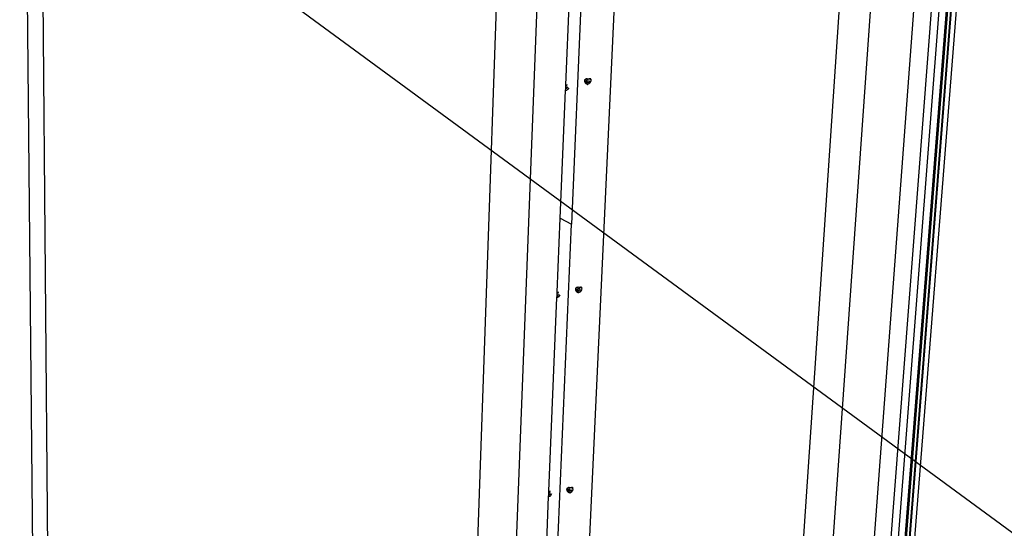
# Model space of a CAD drawing. Units: millimetres. Extents: x -37298 to 44139, y -36111 to 44763.
# Drawn here: x -7 to 286, y 4402 to 4553 of the extents above; entities that cross this region are included whole.
import ezdxf

# ---------------------------------------------------------------- set-up
doc = ezdxf.new("R2010")
doc.units = ezdxf.units.MM

# ---------------------------------------------------------------- blocks, each defined once
blk = doc.blocks.new('sürgü kapı 4 perspektif')
for p, q in [((7865.62, 4854.76), (7870.87, 4332.41)), ((7870.69, 4852.21), (7875.11, 4334.38)), ((8003.41, 4213.08), (8025.83, 4791.33)), ((8039.16, 4784.81), (8029.88, 4568.61)), ((7993.75, 4237.73), (8012.69, 4780.98)), ((8034.79, 4463.8), (8049.37, 4779.81)), ((8119.88, 4320.72), (8154.13, 4754.66)), ((8104.43, 4156.59), (8150.97, 4753.54)), ((8104.44, 4156.58), (8150.98, 4753.54)), ((8104.44, 4156.57), (8150.98, 4753.54)), ((8104.45, 4156.56), (8150.99, 4753.54)), ((8104.46, 4156.55), (8151, 4753.55)), ((8104.46, 4156.54), (8151.01, 4753.55)), ((8104.47, 4156.54), (8151.03, 4753.56)), ((8104.48, 4156.53), (8151.04, 4753.56)), ((8104.49, 4156.52), (8151.05, 4753.56)), ((8104.5, 4156.51), (8151.07, 4753.57)), ((8104.51, 4156.51), (8151.08, 4753.58)), ((8104.52, 4157.96), (8150.95, 4753.53)), ((8104.52, 4157.96), (8150.96, 4753.53)), ((8104.52, 4157.96), (8150.96, 4753.53)), ((8104.53, 4156.5), (8151.1, 4753.58)), ((8104.54, 4156.5), (8151.11, 4753.57)), ((8104.55, 4156.49), (8151.13, 4753.57)), ((8104.56, 4156.49), (8151.14, 4753.57)), ((8104.58, 4156.48), (8151.16, 4753.56)), ((8104.59, 4156.48), (8151.18, 4753.56)), ((8104.61, 4156.48), (8151.19, 4753.56)), ((8104.62, 4156.48), (8151.21, 4753.56)), ((8104.63, 4156.48), (8151.23, 4753.56)), ((8104.65, 4156.48), (8151.25, 4753.56)), ((8104.66, 4156.48), (8151.26, 4753.56)), ((8104.67, 4156.48), (8151.28, 4753.56)), ((8104.69, 4156.48), (8151.3, 4753.56)), ((8104.7, 4156.48), (8151.31, 4753.56)), ((8104.71, 4156.48), (8151.33, 4753.56)), ((8104.73, 4156.49), (8151.34, 4753.57)), ((8104.74, 4156.49), (8151.36, 4753.57)), ((8104.75, 4156.49), (8151.37, 4753.57)), ((8104.76, 4156.5), (8151.39, 4753.58)), ((8104.77, 4156.51), (8151.4, 4753.58)), ((8105.54, 4156.95), (8152.33, 4753.91)), ((8105.56, 4156.96), (8152.35, 4753.92)), ((8105.58, 4156.97), (8152.37, 4753.93)), ((8105.59, 4156.98), (8152.39, 4753.94)), ((8105.61, 4157), (8152.4, 4753.95)), ((8105.62, 4157.01), (8152.42, 4753.96)), ((8105.63, 4157.03), (8152.43, 4753.97)), ((8105.64, 4157.04), (8152.44, 4753.98)), ((8105.65, 4157.06), (8152.45, 4753.99)), ((8118.44, 4320.05), (8152.46, 4754)), ((8115.22, 4410.15), (8140.65, 4749.82)), ((8122.06, 4408.13), (8148.41, 4749.19)), ((8095.49, 4423.31), (8117.38, 4746.54)), ((8118.44, 4320.05), (8151.81, 4745.61)), ((8118.52, 4319.99), (8151.91, 4745.63)), ((8119.85, 4407.06), (8145.97, 4748.32)), ((8084.39, 4143.52), (8126.91, 4744.95)), ((8028.2, 4610.1), (8030.82, 4672.68)), ((8033.86, 4611.44), (8033.87, 4611.48)), ((8033.86, 4611.4), (8033.86, 4611.44)), ((8033.86, 4611.35), (8033.86, 4611.4)), ((8033.86, 4611.3), (8033.86, 4611.35)), ((8033.87, 4611.26), (8033.86, 4611.3)), ((8033.87, 4611.48), (8033.88, 4611.52)), ((8033.87, 4611.21), (8033.87, 4611.26)), ((8033.88, 4611.16), (8033.87, 4611.21)), ((8033.88, 4611.52), (8033.89, 4611.56)), ((8033.89, 4611.11), (8033.88, 4611.16)), ((8033.89, 4611.57), (8033.9, 4611.61)), ((8033.89, 4611.56), (8033.89, 4611.57)), ((8033.9, 4611.06), (8033.89, 4611.11)), ((8033.9, 4611.61), (8033.91, 4611.64)), ((8033.91, 4611.01), (8033.9, 4611.06)), ((8033.91, 4611.64), (8033.93, 4611.68)), ((8033.93, 4610.96), (8033.91, 4611.01)), ((8033.93, 4611.68), (8033.95, 4611.71)), ((8033.95, 4610.91), (8033.93, 4610.96)), ((8033.95, 4611.71), (8033.97, 4611.74)), ((8033.95, 4611.71), (8033.95, 4611.71)), ((8033.97, 4610.86), (8033.95, 4610.91)), ((8033.97, 4611.74), (8033.99, 4611.77)), ((8033.99, 4610.82), (8033.97, 4610.86)), ((8033.99, 4611.77), (8034.02, 4611.79)), ((8034.01, 4610.77), (8033.99, 4610.82)), ((8034.04, 4610.72), (8034.01, 4610.77)), ((8034.02, 4611.8), (8034.05, 4611.82)), ((8034.02, 4611.8), (8034.02, 4611.79)), ((8034.05, 4611.83), (8034.08, 4611.84)), ((8034.05, 4611.82), (8034.05, 4611.83)), ((8034.05, 4611.18), (8034.06, 4611.38)), ((8034.05, 4611.18), (8034.5, 4611.26)), ((8034.05, 4611.18), (8034.27, 4611.05)), ((8034.06, 4611.38), (8034.28, 4611.25)), ((8034.08, 4611.84), (8034.11, 4611.86)), ((8034.12, 4611.86), (8034.11, 4611.86)), ((8034.15, 4611.87), (8034.12, 4611.86)), ((8034.28, 4611.93), (8034.15, 4611.87)), ((8034.27, 4611.05), (8034.29, 4611.04)), ((8034.28, 4611.93), (8034.3, 4611.93)), ((8034.28, 4611.25), (8034.3, 4611.24)), ((8034.3, 4611.02), (8034.29, 4611.04)), ((8034.3, 4611.93), (8034.33, 4611.94)), ((8034.31, 4611.24), (8034.3, 4611.24)), ((8034.31, 4611), (8034.3, 4611.02)), ((8034.32, 4611.24), (8034.31, 4611.24)), ((8034.32, 4610.98), (8034.31, 4611)), ((8034.32, 4611.24), (8034.5, 4611.31)), ((8034.33, 4611.26), (8034.32, 4611.24)), ((8034.33, 4610.96), (8034.32, 4610.98)), ((8034.33, 4610.94), (8034.32, 4610.65)), ((8034.48, 4610.78), (8034.32, 4610.65)), ((8034.33, 4611.94), (8034.35, 4611.95)), ((8034.34, 4611.27), (8034.33, 4611.26)), ((8034.33, 4610.96), (8034.33, 4610.94)), ((8034.34, 4611.29), (8034.36, 4611.57)), ((8034.34, 4611.27), (8034.34, 4611.29)), ((8034.35, 4611.95), (8034.36, 4611.95)), ((8034.36, 4611.95), (8034.4, 4611.96)), ((8034.36, 4611.57), (8034.51, 4611.49)), ((8034.42, 4611.96), (8034.4, 4611.96)), ((8034.42, 4611.96), (8034.45, 4611.96)), ((8034.45, 4611.96), (8034.47, 4611.96)), ((8034.47, 4611.96), (8034.48, 4611.96)), ((8034.48, 4610.78), (8034.47, 4610.57)), ((8034.48, 4611.96), (8034.52, 4611.96)), ((8034.48, 4610.87), (8034.49, 4610.88)), ((8034.48, 4610.87), (8034.48, 4610.85)), ((8034.48, 4610.85), (8034.48, 4610.78)), ((8034.5, 4611.26), (8034.49, 4611.2)), ((8034.49, 4611.2), (8034.5, 4611.18)), ((8034.49, 4610.88), (8034.5, 4610.89)), ((8034.51, 4611.49), (8034.5, 4611.31)), ((8034.5, 4611.31), (8034.5, 4611.26)), ((8034.5, 4611.16), (8034.5, 4611.18)), ((8034.51, 4611.14), (8034.5, 4611.16)), ((8034.5, 4610.89), (8034.51, 4610.9)), ((8034.52, 4611.12), (8034.51, 4611.14)), ((8034.51, 4610.9), (8034.73, 4610.98)), ((8034.51, 4610.9), (8034.53, 4610.9)), ((8034.52, 4611.96), (8034.53, 4611.96)), ((8034.54, 4611.1), (8034.52, 4611.12)), ((8034.55, 4611.96), (8034.53, 4611.96)), ((8034.54, 4610.89), (8034.53, 4610.9)), ((8034.54, 4611.1), (8034.55, 4611.09)), ((8034.76, 4610.76), (8034.54, 4610.89)), ((8034.56, 4611.95), (8034.55, 4611.96)), ((8034.55, 4611.09), (8034.73, 4610.98)), ((8035.17, 4611.84), (8034.56, 4611.95)), ((8034.75, 4611.58), (8034.67, 4611.58)), ((8034.74, 4610.98), (8034.72, 4610.96)), ((8034.73, 4610.98), (8034.74, 4610.98)), ((8034.79, 4611.49), (8034.74, 4611.49)), ((8034.74, 4610.98), (8034.77, 4610.96)), ((8034.77, 4610.96), (8034.76, 4610.76)), ((8035.04, 4611.58), (8034.92, 4611.58)), ((8034.97, 4611.12), (8034.92, 4611.08)), ((8034.95, 4610.91), (8035.01, 4610.96)), ((8035.01, 4611.49), (8034.97, 4611.49)), ((8035.09, 4611.49), (8035.07, 4611.49)), ((8035.12, 4611.24), (8035.09, 4611.22)), ((8035.16, 4611.83), (8035.14, 4611.82)), ((8035.15, 4611.26), (8035.14, 4611.25)), ((8035.59, 4611.14), (8035.14, 4610.53)), ((8035.18, 4611.29), (8035.16, 4611.27)), ((8035.18, 4611.85), (8035.17, 4611.84)), ((8035.32, 4611.82), (8035.17, 4611.84)), ((8035.2, 4611.87), (8035.18, 4611.85)), ((8035.18, 4611.1), (8035.22, 4611.13)), ((8035.22, 4611.88), (8035.2, 4611.87)), ((8035.24, 4611.89), (8035.22, 4611.88)), ((8035.26, 4611.9), (8035.24, 4611.89)), ((8035.28, 4611.91), (8035.26, 4611.9)), ((8035.31, 4611.92), (8035.28, 4611.91)), ((8035.33, 4611.92), (8035.31, 4611.92)), ((8035.32, 4611.81), (8035.32, 4611.82)), ((8035.33, 4611.82), (8035.32, 4611.81)), ((8035.35, 4611.93), (8035.33, 4611.92)), ((8035.33, 4611.82), (8035.33, 4611.81)), ((8035.33, 4611.81), (8035.34, 4611.82)), ((8035.33, 4611.82), (8035.33, 4611.81)), ((8035.33, 4611.81), (8035.34, 4611.82)), ((8035.34, 4611.8), (8035.33, 4611.79)), ((8035.35, 4611.82), (8035.34, 4611.82)), ((8035.38, 4611.93), (8035.35, 4611.93)), ((8035.36, 4611.82), (8035.35, 4611.82)), ((8035.36, 4611.81), (8035.35, 4611.81)), ((8035.36, 4611.82), (8035.37, 4611.83)), ((8035.38, 4611.82), (8035.36, 4611.81)), ((8035.43, 4611.85), (8035.37, 4611.83)), ((8035.4, 4611.93), (8035.38, 4611.93)), ((8035.39, 4611.83), (8035.38, 4611.82)), ((8035.41, 4611.84), (8035.39, 4611.83)), ((8035.43, 4611.93), (8035.4, 4611.93)), ((8035.42, 4611.84), (8035.41, 4611.84)), ((8035.46, 4611.92), (8035.43, 4611.93)), ((8035.44, 4611.76), (8035.43, 4611.77)), ((8035.46, 4611.76), (8035.44, 4611.76)), ((8035.48, 4611.92), (8035.46, 4611.92)), ((8035.48, 4611.75), (8035.46, 4611.76)), ((8035.49, 4611.85), (8035.47, 4611.85)), ((8035.51, 4611.91), (8035.48, 4611.92)), ((8035.5, 4611.74), (8035.48, 4611.75)), ((8035.51, 4611.85), (8035.49, 4611.85)), ((8035.52, 4611.73), (8035.5, 4611.74)), ((8035.53, 4611.9), (8035.51, 4611.91)), ((8035.53, 4611.85), (8035.51, 4611.85)), ((8035.54, 4611.72), (8035.52, 4611.73)), ((8035.56, 4611.89), (8035.53, 4611.9)), ((8035.55, 4611.85), (8035.53, 4611.85)), ((8035.56, 4611.7), (8035.54, 4611.72)), ((8035.57, 4611.85), (8035.55, 4611.85)), ((8035.58, 4611.88), (8035.56, 4611.89)), ((8035.58, 4611.69), (8035.56, 4611.7)), ((8035.61, 4611.87), (8035.58, 4611.88)), ((8035.6, 4611.68), (8035.58, 4611.69)), ((8035.59, 4611.14), (8035.6, 4611.15)), ((8035.6, 4611.15), (8035.59, 4611.14)), ((8035.59, 4611.14), (8035.6, 4611.15)), ((8035.62, 4611.66), (8035.6, 4611.68)), ((8035.61, 4611.16), (8035.6, 4611.15)), ((8035.6, 4611.15), (8035.6, 4611.15)), ((8035.63, 4611.85), (8035.61, 4611.87)), ((8035.61, 4611.16), (8035.61, 4611.16)), ((8035.62, 4611.16), (8035.61, 4611.16)), ((8035.63, 4611.65), (8035.62, 4611.66)), ((8035.63, 4611.17), (8035.62, 4611.16)), ((8035.66, 4611.84), (8035.63, 4611.85)), ((8035.64, 4611.17), (8035.63, 4611.17)), ((8035.65, 4611.63), (8035.64, 4611.64)), ((8035.71, 4611.2), (8035.64, 4611.17)), ((8035.67, 4611.61), (8035.65, 4611.63)), ((8035.68, 4611.82), (8035.66, 4611.84)), ((8035.68, 4611.59), (8035.67, 4611.61)), ((8035.68, 4611.82), (8035.7, 4611.8)), ((8035.7, 4611.58), (8035.68, 4611.59)), ((8035.71, 4611.8), (8035.7, 4611.8)), ((8035.71, 4611.56), (8035.7, 4611.58)), ((8035.73, 4611.78), (8035.71, 4611.8)), ((8035.73, 4611.54), (8035.71, 4611.56)), ((8035.75, 4611.76), (8035.73, 4611.78)), ((8035.74, 4611.52), (8035.73, 4611.54)), ((8035.75, 4611.51), (8035.74, 4611.52)), ((8035.77, 4611.74), (8035.75, 4611.76)), ((8035.76, 4611.49), (8035.76, 4611.49)), ((8035.77, 4611.47), (8035.76, 4611.49)), ((8035.79, 4611.72), (8035.77, 4611.74)), ((8035.78, 4611.45), (8035.77, 4611.47)), ((8035.79, 4611.43), (8035.78, 4611.45)), ((8035.79, 4611.72), (8035.79, 4611.72)), ((8035.8, 4611.41), (8035.79, 4611.43)), ((8035.8, 4611.4), (8035.8, 4611.41)), ((8035.81, 4611.38), (8035.8, 4611.4)), ((8026.54, 4570.42), (8028.13, 4608.45)), ((8028.13, 4608.45), (8028.16, 4609)), ((8028.17, 4608.45), (8028.13, 4608.45)), ((8028.16, 4609.12), (8028.17, 4609.2)), ((8028.16, 4609.12), (8028.25, 4609.15)), ((8028.16, 4609), (8028.16, 4609.12)), ((8028.28, 4608.93), (8028.16, 4609)), ((8028.17, 4609.2), (8028.19, 4609.74)), ((8028.17, 4609.2), (8028.25, 4609.15)), ((8028.2, 4608.45), (8028.17, 4608.45)), ((8028.19, 4609.74), (8028.2, 4610.1)), ((8028.26, 4609.74), (8028.19, 4609.74)), ((8028.72, 4610), (8028.2, 4610.1)), ((8028.21, 4608.45), (8028.2, 4608.45)), ((8028.24, 4608.46), (8028.21, 4608.45)), ((8028.26, 4609.15), (8028.24, 4609.13)), ((8028.27, 4608.47), (8028.24, 4608.46)), ((8028.25, 4609.15), (8028.26, 4609.15)), ((8028.3, 4609.65), (8028.26, 4609.65)), ((8028.26, 4609.15), (8028.29, 4609.13)), ((8028.27, 4608.47), (8028.28, 4608.47)), ((8028.29, 4609.13), (8028.28, 4608.93)), ((8028.41, 4608.52), (8028.28, 4608.47)), ((8028.44, 4608.53), (8028.41, 4608.52)), ((8028.47, 4609.75), (8028.43, 4609.75)), ((8028.49, 4609.29), (8028.43, 4609.25)), ((8028.44, 4608.53), (8028.46, 4608.54)), ((8028.46, 4609.08), (8028.52, 4609.13)), ((8028.48, 4608.56), (8028.46, 4608.54)), ((8028.55, 4609.75), (8028.47, 4609.75)), ((8028.5, 4608.57), (8028.48, 4608.56)), ((8028.53, 4609.66), (8028.49, 4609.66)), ((8028.52, 4608.58), (8028.5, 4608.57)), ((8028.54, 4608.59), (8028.52, 4608.58)), ((8028.54, 4608.59), (8028.56, 4608.6)), ((8028.57, 4608.62), (8028.56, 4608.6)), ((8028.6, 4608.64), (8028.57, 4608.62)), ((8028.6, 4609.66), (8028.58, 4609.66)), ((8028.58, 4609.47), (8028.58, 4609.47)), ((8028.58, 4609.46), (8028.58, 4609.47)), ((8028.6, 4608.64), (8028.61, 4608.65)), ((8028.64, 4609.41), (8028.61, 4609.38)), ((8028.63, 4608.67), (8028.61, 4608.65)), ((8028.63, 4608.67), (8028.64, 4608.68)), ((8028.64, 4608.68), (8028.66, 4608.71)), ((8028.66, 4609.43), (8028.65, 4609.42)), ((8029.05, 4609.24), (8028.66, 4608.71)), ((8028.69, 4609.45), (8028.68, 4609.44)), ((8028.69, 4609.26), (8028.74, 4609.3)), ((8034.06, 4610.68), (8034.04, 4610.72)), ((8034.09, 4610.64), (8034.06, 4610.68)), ((8034.12, 4610.6), (8034.09, 4610.64)), ((8034.15, 4610.56), (8034.12, 4610.6)), ((8034.18, 4610.52), (8034.15, 4610.56)), ((8034.21, 4610.49), (8034.18, 4610.52)), ((8034.25, 4610.46), (8034.21, 4610.49)), ((8034.28, 4610.43), (8034.25, 4610.46)), ((8034.31, 4610.4), (8034.28, 4610.43)), ((8034.35, 4610.37), (8034.31, 4610.4)), ((8034.47, 4610.57), (8034.32, 4610.65)), ((8034.38, 4610.35), (8034.35, 4610.37)), ((8034.38, 4610.35), (8034.39, 4610.35)), ((8034.42, 4610.33), (8034.39, 4610.35)), ((8034.46, 4610.31), (8034.42, 4610.33)), ((8034.49, 4610.3), (8034.46, 4610.31)), ((8034.53, 4610.29), (8034.49, 4610.3)), ((8034.53, 4610.29), (8034.54, 4610.29)), ((8034.57, 4610.28), (8034.54, 4610.29)), ((8034.6, 4610.28), (8034.57, 4610.28)), ((8034.6, 4610.28), (8034.61, 4610.28)), ((8034.65, 4610.28), (8034.61, 4610.28)), ((8034.68, 4610.28), (8034.65, 4610.28)), ((8034.69, 4610.28), (8034.68, 4610.28)), ((8034.72, 4610.29), (8034.69, 4610.28)), ((8034.75, 4610.3), (8034.72, 4610.29)), ((8034.75, 4610.3), (8034.76, 4610.3)), ((8034.89, 4610.35), (8034.76, 4610.3)), ((8034.92, 4610.36), (8034.89, 4610.35)), ((8034.92, 4610.36), (8034.94, 4610.37)), ((8034.97, 4610.38), (8034.94, 4610.37)), ((8034.98, 4610.39), (8034.97, 4610.38)), ((8035, 4610.4), (8034.98, 4610.39)), ((8035.03, 4610.42), (8035, 4610.4)), ((8035.03, 4610.42), (8035.04, 4610.43)), ((8035.06, 4610.44), (8035.04, 4610.43)), ((8035.08, 4610.46), (8035.06, 4610.44)), ((8035.08, 4610.46), (8035.09, 4610.48)), ((8035.12, 4610.5), (8035.09, 4610.48)), ((8035.12, 4610.51), (8035.14, 4610.53)), ((8035.12, 4610.5), (8035.12, 4610.51)), ((8025.62, 4548.4), (8026.54, 4570.42)), ((8026.54, 4570.42), (8029.88, 4568.61)), ((8025.67, 4470.66), (8029.88, 4568.61)), ((8031.15, 4549.34), (8031.16, 4549.39)), ((8031.15, 4549.3), (8031.15, 4549.34)), ((8031.15, 4549.25), (8031.15, 4549.3)), ((8031.16, 4549.21), (8031.15, 4549.25)), ((8031.16, 4549.43), (8031.17, 4549.47)), ((8031.16, 4549.39), (8031.16, 4549.43)), ((8031.16, 4549.16), (8031.16, 4549.21)), ((8031.17, 4549.47), (8031.18, 4549.5)), ((8031.18, 4549.51), (8031.19, 4549.55)), ((8031.18, 4549.5), (8031.18, 4549.51)), ((8031.19, 4549.55), (8031.2, 4549.58)), ((8031.2, 4549.58), (8031.22, 4549.61)), ((8031.22, 4549.61), (8031.24, 4549.64)), ((8031.24, 4549.65), (8031.26, 4549.67)), ((8031.24, 4549.65), (8031.24, 4549.64)), ((8031.26, 4549.67), (8031.28, 4549.7)), ((8031.29, 4549.7), (8031.28, 4549.7)), ((8031.29, 4549.7), (8031.31, 4549.73)), ((8031.31, 4549.73), (8031.33, 4549.75)), ((8031.33, 4549.75), (8031.34, 4549.75)), ((8031.34, 4549.75), (8031.37, 4549.77)), ((8031.34, 4549.13), (8031.35, 4549.31)), ((8031.35, 4549.31), (8031.56, 4549.18)), ((8031.37, 4549.77), (8031.38, 4549.77)), ((8031.41, 4549.78), (8031.38, 4549.77)), ((8031.54, 4549.84), (8031.41, 4549.78)), ((8031.55, 4549.84), (8031.54, 4549.84)), ((8031.55, 4549.84), (8031.58, 4549.85)), ((8031.58, 4549.85), (8031.6, 4549.86)), ((8031.6, 4549.86), (8031.63, 4549.87)), ((8031.61, 4549.18), (8031.78, 4549.25)), ((8031.61, 4549.18), (8031.78, 4549.2)), ((8031.62, 4549.19), (8031.61, 4549.18)), ((8031.62, 4549.2), (8031.63, 4549.22)), ((8031.62, 4549.2), (8031.62, 4549.19)), ((8031.63, 4549.87), (8031.65, 4549.87)), ((8031.63, 4549.22), (8031.64, 4549.49)), ((8031.64, 4549.49), (8031.79, 4549.4)), ((8031.65, 4549.87), (8031.67, 4549.87)), ((8031.67, 4549.87), (8031.7, 4549.88)), ((8031.71, 4549.88), (8031.7, 4549.88)), ((8031.71, 4549.88), (8031.75, 4549.88)), ((8031.75, 4549.88), (8031.76, 4549.88)), ((8031.76, 4549.88), (8031.79, 4549.88)), ((8031.78, 4549.2), (8031.77, 4549.13)), ((8031.79, 4549.4), (8031.78, 4549.25)), ((8031.78, 4549.25), (8031.78, 4549.2)), ((8031.79, 4549.88), (8031.81, 4549.88)), ((8031.84, 4549.87), (8031.81, 4549.88)), ((8032.43, 4549.78), (8031.84, 4549.87)), ((8032, 4549.51), (8031.92, 4549.5)), ((8032, 4549.41), (8032, 4549.41)), ((8032.05, 4549.41), (8032.01, 4549.41)), ((8032.29, 4549.52), (8032.17, 4549.52)), ((8032.3, 4549.42), (8032.23, 4549.42)), ((8032.34, 4549.42), (8032.32, 4549.42)), ((8032.33, 4549.25), (8032.32, 4549.26)), ((8032.34, 4549.23), (8032.33, 4549.25)), ((8032.4, 4549.74), (8032.39, 4549.74)), ((8032.41, 4549.76), (8032.4, 4549.74)), ((8032.44, 4549.22), (8032.4, 4549.18)), ((8032.45, 4549.8), (8032.43, 4549.78)), ((8032.57, 4549.76), (8032.43, 4549.78)), ((8032.46, 4549.81), (8032.45, 4549.8)), ((8032.48, 4549.82), (8032.46, 4549.81)), ((8032.5, 4549.83), (8032.48, 4549.82)), ((8032.53, 4549.84), (8032.5, 4549.83)), ((8032.55, 4549.85), (8032.53, 4549.84)), ((8032.57, 4549.86), (8032.55, 4549.85)), ((8032.59, 4549.86), (8032.57, 4549.86)), ((8032.57, 4549.76), (8032.58, 4549.75)), ((8032.57, 4549.76), (8032.57, 4549.76)), ((8032.58, 4549.75), (8032.59, 4549.76)), ((8032.59, 4549.76), (8032.58, 4549.75)), ((8032.59, 4549.74), (8032.58, 4549.72)), ((8032.6, 4549.72), (8032.58, 4549.72)), ((8032.62, 4549.86), (8032.59, 4549.86)), ((8032.6, 4549.76), (8032.59, 4549.76)), ((8032.6, 4549.76), (8032.61, 4549.76)), ((8032.62, 4549.72), (8032.6, 4549.72)), ((8032.61, 4549.76), (8032.62, 4549.77)), ((8032.62, 4549.76), (8032.61, 4549.75)), ((8032.61, 4549.76), (8032.61, 4549.76)), ((8032.61, 4549.76), (8032.62, 4549.76)), ((8032.64, 4549.87), (8032.62, 4549.86)), ((8032.69, 4549.79), (8032.62, 4549.77)), ((8032.64, 4549.77), (8032.62, 4549.76)), ((8032.64, 4549.72), (8032.62, 4549.72)), ((8032.67, 4549.86), (8032.64, 4549.87)), ((8032.66, 4549.77), (8032.64, 4549.77)), ((8032.66, 4549.71), (8032.64, 4549.72)), ((8032.67, 4549.78), (8032.66, 4549.77)), ((8032.69, 4549.86), (8032.67, 4549.86)), ((8032.69, 4549.79), (8032.67, 4549.78)), ((8032.7, 4549.7), (8032.68, 4549.71)), ((8032.72, 4549.86), (8032.69, 4549.86)), ((8032.72, 4549.69), (8032.7, 4549.7)), ((8032.74, 4549.85), (8032.72, 4549.86)), ((8032.74, 4549.68), (8032.72, 4549.69)), ((8032.75, 4549.8), (8032.73, 4549.79)), ((8032.77, 4549.85), (8032.74, 4549.85)), ((8032.76, 4549.68), (8032.74, 4549.68)), ((8032.77, 4549.8), (8032.75, 4549.8)), ((8032.78, 4549.66), (8032.76, 4549.68)), ((8032.79, 4549.84), (8032.77, 4549.85)), ((8032.79, 4549.79), (8032.77, 4549.8)), ((8032.8, 4549.65), (8032.78, 4549.66)), ((8032.82, 4549.83), (8032.79, 4549.84)), ((8032.81, 4549.79), (8032.79, 4549.79)), ((8032.82, 4549.64), (8032.8, 4549.65)), ((8032.83, 4549.79), (8032.81, 4549.79)), ((8032.84, 4549.81), (8032.82, 4549.83)), ((8032.84, 4549.63), (8032.82, 4549.64)), ((8032.87, 4549.8), (8032.84, 4549.81)), ((8032.86, 4549.61), (8032.84, 4549.63)), ((8032.88, 4549.6), (8032.86, 4549.61)), ((8032.89, 4549.79), (8032.87, 4549.8)), ((8032.88, 4549.59), (8032.88, 4549.6)), ((8032.91, 4549.77), (8032.89, 4549.79)), ((8032.91, 4549.57), (8032.9, 4549.58)), ((8032.94, 4549.75), (8032.91, 4549.77)), ((8032.93, 4549.55), (8032.91, 4549.57)), ((8032.94, 4549.53), (8032.93, 4549.55)), ((8032.96, 4549.74), (8032.94, 4549.75)), ((8032.96, 4549.52), (8032.94, 4549.53)), ((8032.98, 4549.72), (8032.96, 4549.74)), ((8032.97, 4549.5), (8032.96, 4549.52)), ((8032.98, 4549.48), (8032.97, 4549.5)), ((8033.01, 4549.7), (8032.98, 4549.72)), ((8032.99, 4549.46), (8032.98, 4549.48)), ((8033, 4549.45), (8032.99, 4549.46)), ((8033.03, 4549.67), (8033.01, 4549.7)), ((8033.02, 4549.43), (8033.01, 4549.44)), ((8033.03, 4549.41), (8033.02, 4549.43)), ((8033.04, 4549.66), (8033.03, 4549.67)), ((8033.03, 4549.39), (8033.03, 4549.41)), ((8033.04, 4549.38), (8033.03, 4549.39)), ((8033.05, 4549.65), (8033.04, 4549.66)), ((8033.05, 4549.36), (8033.04, 4549.38)), ((8033.06, 4549.34), (8033.05, 4549.36)), ((8033.06, 4549.33), (8033.06, 4549.34)), ((8023.14, 4489.12), (8025.56, 4546.79)), ((8025.56, 4546.79), (8025.58, 4547.32)), ((8025.58, 4546.79), (8025.56, 4546.79)), ((8025.58, 4547.44), (8025.59, 4547.51)), ((8025.58, 4547.44), (8025.65, 4547.47)), ((8025.58, 4547.32), (8025.58, 4547.44)), ((8025.7, 4547.25), (8025.58, 4547.32)), ((8025.59, 4546.79), (8025.58, 4546.79)), ((8025.59, 4547.51), (8025.61, 4548.05)), ((8025.59, 4547.51), (8025.65, 4547.47)), ((8025.62, 4546.79), (8025.59, 4546.79)), ((8025.61, 4548.05), (8025.62, 4548.4)), ((8025.66, 4548.06), (8025.61, 4548.05)), ((8026.11, 4548.32), (8025.62, 4548.4)), ((8025.65, 4546.79), (8025.62, 4546.79)), ((8025.66, 4547.47), (8025.63, 4547.45)), ((8025.65, 4547.47), (8025.66, 4547.47)), ((8025.66, 4546.8), (8025.65, 4546.79)), ((8025.66, 4547.96), (8025.66, 4547.96)), ((8025.66, 4547.47), (8025.7, 4547.44)), ((8025.69, 4546.8), (8025.66, 4546.8)), ((8025.71, 4547.96), (8025.67, 4547.96)), ((8025.69, 4546.8), (8025.7, 4546.81)), ((8025.7, 4547.44), (8025.7, 4547.25)), ((8025.7, 4546.81), (8025.73, 4546.82)), ((8025.86, 4546.87), (8025.73, 4546.82)), ((8025.89, 4548.07), (8025.83, 4548.06)), ((8025.9, 4547.6), (8025.85, 4547.55)), ((8025.86, 4546.87), (8025.87, 4546.88)), ((8025.9, 4546.89), (8025.87, 4546.88)), ((8025.88, 4547.4), (8025.93, 4547.45)), ((8025.95, 4548.07), (8025.89, 4548.07)), ((8025.96, 4547.97), (8025.89, 4547.97)), ((8025.91, 4546.9), (8025.9, 4546.89)), ((8025.94, 4546.92), (8025.91, 4546.9)), ((8025.94, 4546.92), (8025.96, 4546.93)), ((8025.96, 4546.93), (8025.97, 4546.94)), ((8026, 4546.96), (8025.97, 4546.94)), ((8026, 4547.97), (8025.98, 4547.97)), ((8026, 4547.8), (8025.99, 4547.81)), ((8026, 4547.78), (8026, 4547.8)), ((8026, 4546.96), (8026.01, 4546.97)), ((8026.04, 4547.72), (8026.01, 4547.7)), ((8026.03, 4546.99), (8026.01, 4546.97)), ((8026.03, 4546.99), (8026.04, 4547)), ((8026.06, 4547.02), (8026.04, 4547)), ((8026.1, 4547.77), (8026.06, 4547.73)), ((8026.06, 4547.02), (8026.07, 4547.03)), ((8026.46, 4547.57), (8026.07, 4547.03)), ((8026.1, 4547.58), (8026.11, 4547.6)), ((8026.11, 4547.6), (8026.14, 4547.62)), ((8031.17, 4549.11), (8031.16, 4549.16)), ((8031.18, 4549.07), (8031.17, 4549.11)), ((8031.19, 4549.02), (8031.18, 4549.07)), ((8031.21, 4548.97), (8031.19, 4549.02)), ((8031.22, 4548.92), (8031.21, 4548.97)), ((8031.24, 4548.87), (8031.22, 4548.92)), ((8031.26, 4548.83), (8031.24, 4548.87)), ((8031.28, 4548.78), (8031.26, 4548.83)), ((8031.3, 4548.73), (8031.28, 4548.78)), ((8031.33, 4548.69), (8031.3, 4548.73)), ((8031.35, 4548.65), (8031.33, 4548.69)), ((8031.34, 4549.13), (8031.59, 4549.17)), ((8031.34, 4549.13), (8031.56, 4548.99)), ((8031.38, 4548.6), (8031.35, 4548.65)), ((8031.41, 4548.56), (8031.38, 4548.6)), ((8031.44, 4548.53), (8031.41, 4548.56)), ((8031.47, 4548.49), (8031.44, 4548.53)), ((8031.5, 4548.45), (8031.47, 4548.49)), ((8031.53, 4548.42), (8031.5, 4548.45)), ((8031.56, 4548.39), (8031.53, 4548.42)), ((8031.56, 4549.18), (8031.58, 4549.17)), ((8031.56, 4548.99), (8031.57, 4548.98)), ((8031.6, 4548.36), (8031.56, 4548.39)), ((8031.58, 4548.96), (8031.57, 4548.98)), ((8031.59, 4549.17), (8031.58, 4549.17)), ((8031.6, 4548.95), (8031.58, 4548.96)), ((8031.61, 4549.18), (8031.59, 4549.17)), ((8031.6, 4548.92), (8031.6, 4548.95)), ((8031.61, 4548.9), (8031.6, 4548.92)), ((8031.61, 4548.88), (8031.6, 4548.61)), ((8031.76, 4548.73), (8031.6, 4548.61)), ((8031.75, 4548.52), (8031.6, 4548.61)), ((8031.63, 4548.34), (8031.6, 4548.36)), ((8031.61, 4548.9), (8031.61, 4548.88)), ((8031.67, 4548.32), (8031.63, 4548.34)), ((8031.7, 4548.3), (8031.67, 4548.32)), ((8031.71, 4548.29), (8031.7, 4548.3)), ((8031.74, 4548.28), (8031.71, 4548.29)), ((8031.77, 4548.26), (8031.74, 4548.28)), ((8031.76, 4548.73), (8031.75, 4548.52)), ((8031.76, 4548.81), (8031.77, 4548.82)), ((8031.76, 4548.81), (8031.76, 4548.79)), ((8031.76, 4548.79), (8031.76, 4548.73)), ((8031.77, 4549.13), (8031.77, 4549.11)), ((8031.78, 4549.09), (8031.77, 4549.11)), ((8031.77, 4548.82), (8031.78, 4548.83)), ((8031.81, 4548.25), (8031.77, 4548.26)), ((8031.79, 4549.06), (8031.78, 4549.09)), ((8031.78, 4548.83), (8031.79, 4548.84)), ((8031.8, 4549.05), (8031.79, 4549.06)), ((8031.79, 4548.84), (8031.99, 4548.92)), ((8031.79, 4548.84), (8031.8, 4548.84)), ((8031.81, 4549.03), (8031.8, 4549.05)), ((8031.82, 4548.83), (8031.8, 4548.84)), ((8031.81, 4549.03), (8031.83, 4549.02)), ((8031.84, 4548.24), (8031.81, 4548.25)), ((8032.03, 4548.7), (8031.82, 4548.83)), ((8031.83, 4549.02), (8031.99, 4548.92)), ((8031.84, 4548.24), (8031.85, 4548.24)), ((8031.88, 4548.24), (8031.85, 4548.24)), ((8031.91, 4548.23), (8031.88, 4548.24)), ((8031.92, 4548.23), (8031.91, 4548.23)), ((8031.95, 4548.23), (8031.92, 4548.23)), ((8031.99, 4548.24), (8031.95, 4548.23)), ((8031.99, 4548.91), (8031.97, 4548.89)), ((8031.99, 4548.92), (8031.99, 4548.91)), ((8031.99, 4548.91), (8032.04, 4548.88)), ((8032, 4548.24), (8031.99, 4548.24)), ((8032.03, 4548.25), (8032, 4548.24)), ((8032.04, 4548.88), (8032.03, 4548.7)), ((8032.03, 4548.25), (8032.06, 4548.26)), ((8032.03, 4548.25), (8032.03, 4548.25)), ((8032.19, 4548.31), (8032.06, 4548.26)), ((8032.24, 4549.05), (8032.19, 4549)), ((8032.19, 4548.31), (8032.21, 4548.32)), ((8032.24, 4548.33), (8032.21, 4548.32)), ((8032.22, 4548.85), (8032.27, 4548.9)), ((8032.25, 4548.34), (8032.24, 4548.33)), ((8032.28, 4548.36), (8032.25, 4548.34)), ((8032.28, 4548.36), (8032.29, 4548.37)), ((8032.29, 4548.37), (8032.31, 4548.38)), ((8032.33, 4548.4), (8032.31, 4548.38)), ((8032.33, 4548.4), (8032.35, 4548.41)), ((8032.38, 4549.17), (8032.35, 4549.15)), ((8032.37, 4548.43), (8032.35, 4548.41)), ((8032.37, 4548.43), (8032.38, 4548.44)), ((8032.4, 4548.47), (8032.38, 4548.44)), ((8032.4, 4548.47), (8032.41, 4548.48)), ((8032.41, 4548.48), (8032.43, 4548.51)), ((8032.85, 4549.1), (8032.43, 4548.51)), ((8032.44, 4549.03), (8032.48, 4549.07)), ((8032.86, 4549.11), (8032.85, 4549.1)), ((8032.85, 4549.1), (8032.85, 4549.1)), ((8032.87, 4549.11), (8032.86, 4549.11)), ((8032.86, 4549.11), (8032.87, 4549.11)), ((8032.87, 4549.11), (8032.88, 4549.12)), ((8032.89, 4549.13), (8032.88, 4549.12)), ((8032.88, 4549.12), (8032.88, 4549.12)), ((8032.9, 4549.13), (8032.89, 4549.13)), ((8032.89, 4549.13), (8032.89, 4549.13)), ((8032.98, 4549.16), (8032.9, 4549.13)), ((8023.08, 4487.55), (8023.1, 4488.06)), ((8023.1, 4488.06), (8023.11, 4488.18)), ((8023.22, 4487.98), (8023.1, 4488.06)), ((8023.11, 4488.24), (8023.13, 4488.78)), ((8023.11, 4488.24), (8023.16, 4488.2)), ((8023.11, 4488.18), (8023.11, 4488.24)), ((8023.11, 4488.18), (8023.16, 4488.2)), ((8023.16, 4488.2), (8023.12, 4488.18)), ((8023.13, 4488.78), (8023.14, 4489.12)), ((8023.23, 4488.79), (8023.13, 4488.78)), ((8023.62, 4489.06), (8023.14, 4489.12)), ((8023.16, 4488.2), (8023.22, 4488.16)), ((8023.17, 4488.68), (8023.17, 4488.68)), ((8023.23, 4488.69), (8023.18, 4488.68)), ((8023.22, 4488.16), (8023.22, 4487.98)), ((8023.4, 4487.63), (8023.27, 4487.58)), ((8023.41, 4488.8), (8023.35, 4488.8)), ((8023.41, 4488.32), (8023.36, 4488.28)), ((8023.47, 4488.7), (8023.39, 4488.7)), ((8023.39, 4488.13), (8023.44, 4488.18)), ((8023.41, 4487.64), (8023.4, 4487.63)), ((8023.44, 4488.81), (8023.41, 4488.8)), ((8023.44, 4487.66), (8023.41, 4487.64)), ((8023.44, 4487.66), (8023.45, 4487.66)), ((8023.45, 4487.66), (8023.47, 4487.67)), ((8023.49, 4487.69), (8023.47, 4487.67)), ((8023.51, 4488.71), (8023.48, 4488.7)), ((8023.49, 4487.69), (8023.51, 4487.7)), ((8023.52, 4488.53), (8023.51, 4488.55)), ((8023.51, 4487.7), (8023.52, 4487.72)), ((8023.52, 4488.52), (8023.52, 4488.53)), ((8023.55, 4488.45), (8023.52, 4488.42)), ((8023.54, 4487.73), (8023.52, 4487.72)), ((8023.54, 4487.73), (8023.56, 4487.75)), ((8023.6, 4488.5), (8023.56, 4488.46)), ((8023.56, 4488.28), (8023.59, 4488.31)), ((8023.58, 4487.77), (8023.56, 4487.75)), ((8023.58, 4487.78), (8023.6, 4487.8)), ((8023.58, 4487.77), (8023.58, 4487.78)), ((8023.6, 4488.32), (8023.63, 4488.35)), ((8023.97, 4488.34), (8023.6, 4487.8)), ((8023.63, 4488.35), (8023.65, 4488.36)), ((8028.55, 4489.74), (8028.56, 4489.78)), ((8028.55, 4489.69), (8028.55, 4489.74)), ((8028.55, 4489.65), (8028.55, 4489.69)), ((8028.56, 4489.6), (8028.55, 4489.65)), ((8028.56, 4489.82), (8028.57, 4489.85)), ((8028.56, 4489.78), (8028.56, 4489.82)), ((8028.56, 4489.56), (8028.56, 4489.6)), ((8028.57, 4489.51), (8028.56, 4489.56)), ((8028.57, 4489.86), (8028.58, 4489.89)), ((8028.57, 4489.86), (8028.57, 4489.85)), ((8028.58, 4489.47), (8028.57, 4489.51)), ((8028.58, 4489.89), (8028.59, 4489.93)), ((8028.58, 4489.89), (8028.58, 4489.89)), ((8028.59, 4489.42), (8028.58, 4489.47)), ((8028.59, 4489.93), (8028.6, 4489.96)), ((8028.6, 4489.37), (8028.59, 4489.42)), ((8028.6, 4489.96), (8028.62, 4489.99)), ((8028.62, 4489.33), (8028.6, 4489.37)), ((8028.62, 4490), (8028.64, 4490.02)), ((8028.62, 4489.99), (8028.62, 4490)), ((8028.64, 4489.28), (8028.62, 4489.33)), ((8028.64, 4490.02), (8028.66, 4490.05)), ((8028.66, 4489.23), (8028.64, 4489.28)), ((8028.66, 4490.05), (8028.68, 4490.07)), ((8028.68, 4489.19), (8028.66, 4489.23)), ((8028.68, 4490.08), (8028.71, 4490.1)), ((8028.68, 4490.08), (8028.68, 4490.07)), ((8028.7, 4489.14), (8028.68, 4489.19)), ((8028.72, 4489.1), (8028.7, 4489.14)), ((8028.71, 4490.1), (8028.74, 4490.12)), ((8028.71, 4490.1), (8028.71, 4490.1)), ((8028.75, 4489.06), (8028.72, 4489.1)), ((8028.74, 4490.12), (8028.76, 4490.14)), ((8028.74, 4489.52), (8028.74, 4489.7)), ((8028.74, 4489.7), (8028.96, 4489.56)), ((8028.74, 4489.52), (8028.96, 4489.56)), ((8028.74, 4489.52), (8028.95, 4489.38)), ((8028.78, 4489.01), (8028.75, 4489.06)), ((8028.76, 4490.14), (8028.77, 4490.14)), ((8028.9, 4490.2), (8028.77, 4490.14)), ((8028.8, 4488.97), (8028.78, 4489.01)), ((8028.83, 4488.94), (8028.8, 4488.97)), ((8028.86, 4488.9), (8028.83, 4488.94)), ((8028.89, 4488.86), (8028.86, 4488.9)), ((8028.92, 4488.83), (8028.89, 4488.86)), ((8028.93, 4490.21), (8028.9, 4490.2)), ((8028.96, 4488.8), (8028.92, 4488.83)), ((8028.94, 4490.21), (8028.93, 4490.21)), ((8028.96, 4490.22), (8028.94, 4490.21)), ((8028.95, 4489.38), (8028.96, 4489.37)), ((8028.96, 4490.22), (8028.97, 4490.22)), ((8028.96, 4489.56), (8028.97, 4489.55)), ((8028.97, 4489.35), (8028.96, 4489.37)), ((8028.99, 4488.77), (8028.96, 4488.8)), ((8028.97, 4490.22), (8028.99, 4490.23)), ((8028.98, 4489.55), (8028.97, 4489.55)), ((8028.99, 4489.33), (8028.97, 4489.35)), ((8029, 4489.56), (8028.98, 4489.55)), ((8028.99, 4490.23), (8029.01, 4490.23)), ((8028.99, 4489.31), (8028.99, 4489.33)), ((8029, 4489.29), (8028.99, 4489.31)), ((8029, 4489.27), (8028.99, 4489.01)), ((8029.14, 4489.13), (8028.99, 4489.01)), ((8029.13, 4488.91), (8028.99, 4489.01)), ((8029.02, 4488.75), (8028.99, 4488.77)), ((8029, 4489.56), (8029.04, 4489.58)), ((8029.01, 4489.56), (8029, 4489.56)), ((8029, 4489.29), (8029, 4489.27)), ((8029.01, 4490.23), (8029.04, 4490.24)), ((8029.01, 4489.59), (8029.03, 4489.86)), ((8029.01, 4489.58), (8029.01, 4489.59)), ((8029.01, 4489.57), (8029.04, 4489.58)), ((8029.01, 4489.58), (8029.01, 4489.57)), ((8029.01, 4489.57), (8029.01, 4489.56)), ((8029.05, 4488.72), (8029.02, 4488.75)), ((8029.03, 4489.86), (8029.17, 4489.76)), ((8029.04, 4490.24), (8029.05, 4490.24)), ((8029.04, 4489.58), (8029.17, 4489.63)), ((8029.04, 4489.58), (8029.16, 4489.6)), ((8029.05, 4490.24), (8029.07, 4490.24)), ((8029.09, 4488.7), (8029.05, 4488.72)), ((8029.07, 4490.24), (8029.1, 4490.24)), ((8029.12, 4488.69), (8029.09, 4488.7)), ((8029.12, 4490.24), (8029.1, 4490.24)), ((8029.12, 4490.24), (8029.15, 4490.24)), ((8029.12, 4488.69), (8029.13, 4488.68)), ((8029.14, 4489.13), (8029.13, 4488.91)), ((8029.16, 4488.67), (8029.13, 4488.68)), ((8029.15, 4489.18), (8029.14, 4489.13)), ((8029.15, 4490.24), (8029.16, 4490.24)), ((8029.15, 4489.21), (8029.16, 4489.22)), ((8029.15, 4489.19), (8029.15, 4489.21)), ((8029.15, 4489.19), (8029.15, 4489.18)), ((8029.19, 4490.24), (8029.16, 4490.24)), ((8029.17, 4489.63), (8029.16, 4489.6)), ((8029.16, 4489.6), (8029.16, 4489.5)), ((8029.16, 4489.5), (8029.16, 4489.48)), ((8029.17, 4489.46), (8029.16, 4489.48)), ((8029.16, 4489.22), (8029.18, 4489.22)), ((8029.19, 4488.66), (8029.16, 4488.67)), ((8029.17, 4489.76), (8029.17, 4489.63)), ((8029.17, 4489.44), (8029.17, 4489.46)), ((8029.19, 4489.42), (8029.17, 4489.44)), ((8029.18, 4489.22), (8029.36, 4489.3)), ((8029.18, 4489.22), (8029.19, 4489.22)), ((8029.79, 4490.16), (8029.19, 4490.24)), ((8029.2, 4489.4), (8029.19, 4489.42)), ((8029.2, 4489.21), (8029.19, 4489.22)), ((8029.23, 4488.65), (8029.19, 4488.66)), ((8029.2, 4489.4), (8029.21, 4489.39)), ((8029.42, 4489.07), (8029.2, 4489.21)), ((8029.21, 4489.39), (8029.36, 4489.3)), ((8029.26, 4488.64), (8029.23, 4488.65)), ((8029.26, 4488.64), (8029.27, 4488.64)), ((8029.3, 4488.64), (8029.27, 4488.64)), ((8029.43, 4489.89), (8029.3, 4489.88)), ((8029.33, 4488.63), (8029.3, 4488.64)), ((8029.36, 4489.3), (8029.32, 4489.27)), ((8029.34, 4488.63), (8029.33, 4488.63)), ((8029.37, 4488.64), (8029.34, 4488.63)), ((8029.36, 4489.3), (8029.42, 4489.25)), ((8029.37, 4489.78), (8029.37, 4489.78)), ((8029.4, 4488.64), (8029.37, 4488.64)), ((8029.43, 4489.78), (8029.38, 4489.78)), ((8029.4, 4488.64), (8029.41, 4488.64)), ((8029.43, 4488.65), (8029.41, 4488.64)), ((8029.42, 4489.25), (8029.42, 4489.07)), ((8029.44, 4488.66), (8029.43, 4488.65)), ((8029.44, 4488.66), (8029.47, 4488.67)), ((8029.6, 4488.72), (8029.47, 4488.67)), ((8029.64, 4489.9), (8029.55, 4489.9)), ((8029.61, 4489.42), (8029.56, 4489.37)), ((8029.59, 4489.23), (8029.65, 4489.28)), ((8029.67, 4489.8), (8029.6, 4489.79)), ((8029.61, 4488.73), (8029.6, 4488.72)), ((8029.64, 4488.74), (8029.61, 4488.73)), ((8029.64, 4488.74), (8029.65, 4488.75)), ((8029.65, 4488.75), (8029.67, 4488.76)), ((8029.69, 4488.78), (8029.67, 4488.76)), ((8029.71, 4489.8), (8029.68, 4489.8)), ((8029.69, 4488.78), (8029.71, 4488.79)), ((8029.72, 4489.63), (8029.71, 4489.65)), ((8029.71, 4488.79), (8029.72, 4488.81)), ((8029.72, 4489.61), (8029.72, 4489.63)), ((8029.75, 4489.54), (8029.72, 4489.52)), ((8029.74, 4488.82), (8029.72, 4488.81)), ((8029.74, 4488.82), (8029.76, 4488.84)), ((8029.76, 4490.12), (8029.75, 4490.11)), ((8029.77, 4490.14), (8029.76, 4490.12)), ((8029.81, 4489.59), (8029.76, 4489.56)), ((8029.76, 4489.38), (8029.79, 4489.41)), ((8029.78, 4488.86), (8029.76, 4488.84)), ((8029.78, 4488.87), (8029.8, 4488.89)), ((8029.78, 4488.86), (8029.78, 4488.87)), ((8029.8, 4490.17), (8029.79, 4490.16)), ((8029.79, 4490.16), (8029.79, 4490.16)), ((8029.93, 4490.14), (8029.79, 4490.16)), ((8029.82, 4490.19), (8029.8, 4490.17)), ((8030.22, 4489.49), (8029.8, 4488.89)), ((8029.81, 4489.42), (8029.85, 4489.46)), ((8029.84, 4490.2), (8029.82, 4490.19)), ((8029.86, 4490.21), (8029.84, 4490.2)), ((8029.88, 4490.22), (8029.86, 4490.21)), ((8029.9, 4490.23), (8029.88, 4490.22)), ((8029.92, 4490.24), (8029.9, 4490.23)), ((8029.91, 4490.1), (8029.9, 4490.1)), ((8029.93, 4490.1), (8029.91, 4490.1)), ((8029.94, 4490.24), (8029.92, 4490.24)), ((8029.93, 4490.14), (8029.94, 4490.14)), ((8029.93, 4490.14), (8029.93, 4490.14)), ((8029.95, 4490.12), (8029.93, 4490.1)), ((8029.95, 4490.11), (8029.93, 4490.1)), ((8029.93, 4490.1), (8029.93, 4490.1)), ((8029.96, 4490.25), (8029.94, 4490.24)), ((8029.95, 4490.14), (8029.96, 4490.14)), ((8029.95, 4490.14), (8029.95, 4490.14)), ((8029.95, 4490.12), (8029.95, 4490.12)), ((8029.97, 4490.1), (8029.95, 4490.11)), ((8029.99, 4490.25), (8029.96, 4490.25)), ((8029.97, 4490.15), (8029.96, 4490.14)), ((8029.97, 4490.15), (8029.98, 4490.15)), ((8029.97, 4490.15), (8029.98, 4490.15)), ((8029.97, 4490.15), (8029.97, 4490.15)), ((8029.98, 4490.14), (8029.97, 4490.13)), ((8029.99, 4490.1), (8029.97, 4490.1)), ((8029.99, 4490.15), (8029.98, 4490.14)), ((8029.99, 4490.15), (8029.98, 4490.15)), ((8029.98, 4490.15), (8029.98, 4490.15)), ((8030.01, 4490.25), (8029.99, 4490.25)), ((8030.06, 4490.19), (8029.99, 4490.15)), ((8030.01, 4490.16), (8029.99, 4490.15)), ((8029.99, 4490.15), (8029.99, 4490.15)), ((8030.01, 4490.1), (8029.99, 4490.1)), ((8030.04, 4490.25), (8030.01, 4490.25)), ((8030.03, 4490.16), (8030.01, 4490.16)), ((8030.03, 4490.1), (8030.01, 4490.1)), ((8030.04, 4490.17), (8030.03, 4490.16)), ((8030.04, 4490.09), (8030.03, 4490.1)), ((8030.06, 4490.24), (8030.04, 4490.25)), ((8030.05, 4490.17), (8030.04, 4490.17)), ((8030.06, 4490.17), (8030.05, 4490.17)), ((8030.07, 4490.08), (8030.05, 4490.09)), ((8030.08, 4490.24), (8030.06, 4490.24)), ((8030.09, 4490.08), (8030.07, 4490.08)), ((8030.11, 4490.23), (8030.08, 4490.24)), ((8030.11, 4490.07), (8030.09, 4490.08)), ((8030.13, 4490.23), (8030.11, 4490.23)), ((8030.12, 4490.18), (8030.11, 4490.18)), ((8030.13, 4490.06), (8030.11, 4490.07)), ((8030.14, 4490.18), (8030.12, 4490.18)), ((8030.16, 4490.22), (8030.13, 4490.23)), ((8030.15, 4490.05), (8030.13, 4490.06)), ((8030.16, 4490.18), (8030.14, 4490.18)), ((8030.17, 4490.04), (8030.15, 4490.05)), ((8030.18, 4490.21), (8030.16, 4490.22)), ((8030.18, 4490.18), (8030.16, 4490.18)), ((8030.19, 4490.02), (8030.17, 4490.04)), ((8030.21, 4490.19), (8030.18, 4490.21)), ((8030.2, 4490.17), (8030.18, 4490.18)), ((8030.21, 4490.01), (8030.19, 4490.02)), ((8030.23, 4490.18), (8030.21, 4490.19)), ((8030.22, 4490), (8030.21, 4490.01)), ((8030.24, 4489.98), (8030.22, 4490)), ((8030.23, 4489.51), (8030.22, 4489.5)), ((8030.22, 4489.49), (8030.22, 4489.5)), ((8030.26, 4490.17), (8030.23, 4490.18)), ((8030.23, 4489.51), (8030.23, 4489.51)), ((8030.24, 4489.51), (8030.23, 4489.51)), ((8030.25, 4489.97), (8030.24, 4489.98)), ((8030.25, 4489.52), (8030.24, 4489.52)), ((8030.24, 4489.52), (8030.24, 4489.51)), ((8030.25, 4489.52), (8030.26, 4489.53)), ((8030.25, 4489.52), (8030.25, 4489.52)), ((8030.28, 4490.15), (8030.26, 4490.17)), ((8030.27, 4489.53), (8030.26, 4489.53)), ((8030.27, 4489.95), (8030.27, 4489.96)), ((8030.29, 4489.93), (8030.27, 4489.95)), ((8030.35, 4489.57), (8030.27, 4489.53)), ((8030.27, 4489.53), (8030.27, 4489.53)), ((8030.29, 4490.15), (8030.28, 4490.15)), ((8030.3, 4490.13), (8030.29, 4490.15)), ((8030.3, 4489.92), (8030.29, 4489.93)), ((8030.32, 4490.11), (8030.3, 4490.13)), ((8030.32, 4489.9), (8030.3, 4489.92)), ((8030.35, 4490.1), (8030.32, 4490.11)), ((8030.33, 4489.88), (8030.32, 4489.9)), ((8030.35, 4489.87), (8030.33, 4489.88)), ((8030.37, 4490.08), (8030.35, 4490.1)), ((8030.36, 4489.85), (8030.35, 4489.87)), ((8030.36, 4489.84), (8030.36, 4489.85)), ((8030.39, 4490.05), (8030.37, 4490.08)), ((8030.38, 4489.82), (8030.37, 4489.82)), ((8030.39, 4489.8), (8030.38, 4489.82)), ((8030.4, 4490.04), (8030.39, 4490.05)), ((8030.4, 4489.78), (8030.39, 4489.8)), ((8030.41, 4490.03), (8030.4, 4490.04)), ((8030.4, 4489.77), (8030.4, 4489.78)), ((8030.41, 4489.75), (8030.4, 4489.77)), ((8030.42, 4489.73), (8030.41, 4489.75)), ((8030.42, 4489.72), (8030.42, 4489.73)), ((8020.76, 4432.12), (8023.08, 4487.55)), ((8023.1, 4487.55), (8023.08, 4487.55)), ((8023.13, 4487.55), (8023.1, 4487.55)), ((8023.14, 4487.55), (8023.13, 4487.55)), ((8023.17, 4487.55), (8023.14, 4487.55)), ((8023.2, 4487.55), (8023.17, 4487.55)), ((8023.2, 4487.55), (8023.21, 4487.56)), ((8023.24, 4487.56), (8023.21, 4487.56)), ((8023.25, 4487.57), (8023.24, 4487.56)), ((8023.25, 4487.57), (8023.27, 4487.58))]:
    blk.add_line(p, q)

msp = doc.modelspace()

# ---------------------------------------------------------------- linework, layer by layer
at = {"color": 1}
msp.add_line((1.26, 4611.21), (632.83, 4147.7), dxfattribs=at)

# ---------------------------------------------------------------- block references
msp.add_blockref('sürgü kapı 4 perspektif', (-7872.47, -76.55))

doc.saveas('drawing.dxf')
